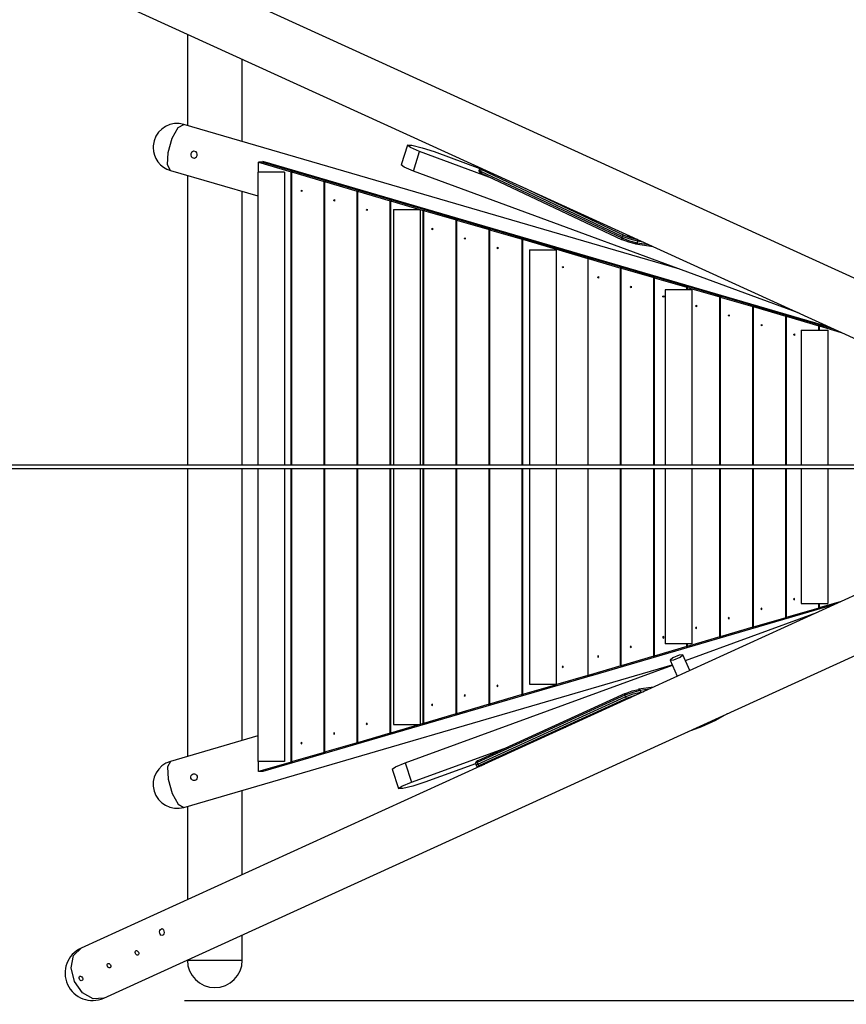
# Model space of a CAD drawing. Units: inches. Extents: x 299 to 542, y 228 to 365.
# Drawn here: x 476 to 500, y 253 to 282 of the extents above; entities that cross this region are included whole.
import ezdxf

# ---------------------------------------------------------------- set-up
doc = ezdxf.new("R2010")
doc.units = ezdxf.units.IN
doc.header["$MEASUREMENT"] = 0
doc.layers.add('Ebene 1', color=7, linetype='Continuous')

# ---------------------------------------------------------------- blocks, each defined once
blk = doc.blocks.new('block 2')
at = {"layer": 'Ebene 1', "color": 179, "lineweight": 25, "true_color": 0x1a171b}
for points in [[(507.789, 270.7), (478.515, 284.051)], [(477.851, 282.596), (506.244, 269.646)], [(480.956, 281.179), (480.956, 278.513)], [(482.556, 278.046), (482.556, 280.449)], [(480.459, 277.2), (480.371, 277.365), (480.392, 277.724), (480.513, 278.139), (480.688, 278.452), (480.851, 278.544)], [(495.333, 274.317), (480.851, 278.544)], [(481.124, 277.565), (481.161, 277.562), (481.195, 277.574), (481.222, 277.6), (481.238, 277.634), (481.241, 277.673), (481.23, 277.711), (481.207, 277.74), (481.175, 277.757), (481.138, 277.76), (481.102, 277.748), (481.073, 277.723), (481.056, 277.688), (481.054, 277.649), (481.066, 277.612), (481.091, 277.582), (481.124, 277.565), (481.124, 277.565)], [(487.377, 277.934), (487.194, 277.367)], [(487.736, 277.751), (487.464, 277.866), (487.378, 277.937), (487.51, 277.936), (487.809, 277.865), (488.161, 277.75)], [(487.553, 277.184), (487.736, 277.751)], [(489.86, 276.968), (487.736, 277.751)], [(488.161, 277.75), (489.488, 277.261)], [(483.031, 277.146), (483.031, 277.439)], [(483.156, 277.439), (483.031, 277.439)], [(483.031, 277.439), (483.985, 277.161)], [(483.156, 277.458), (483.156, 277.439)], [(499.704, 272.629), (483.156, 277.458)], [(483.156, 277.439), (492.77, 274.633)], [(480.459, 277.2), (483.009, 276.455)], [(483.787, 277.146), (483.527, 277.146), (483.172, 277.146), (483.009, 277.146)], [(483.009, 277.146), (483.009, 268.595)], [(483.787, 277.146), (483.787, 268.595)], [(483.976, 277.161), (483.976, 268.595)], [(483.976, 277.161), (483.985, 277.161)], [(483.985, 277.161), (484.002, 277.161)], [(483.992, 277.161), (483.992, 268.595)], [(483.995, 277.158), (483.995, 268.595)], [(484.011, 277.158), (483.995, 277.158)], [(483.995, 277.158), (484.948, 276.88)], [(484.002, 277.161), (484.011, 277.158)], [(487.553, 277.184), (487.286, 277.296), (487.194, 277.367)], [(498.812, 273.036), (487.553, 277.184)], [(489.471, 277.208), (489.468, 277.201), (489.467, 277.193), (489.468, 277.185), (489.47, 277.176), (489.472, 277.17), (489.476, 277.164), (489.48, 277.158), (489.483, 277.154), (489.488, 277.149), (489.493, 277.145), (489.502, 277.139), (489.513, 277.133), (489.52, 277.129), (489.528, 277.125)], [(489.485, 277.255), (489.47, 277.208)], [(489.47, 277.208), (489.48, 277.197), (489.513, 277.179)], [(489.528, 277.226), (489.495, 277.244), (489.485, 277.255)], [(489.504, 277.281), (489.498, 277.276), (489.491, 277.269), (489.487, 277.26), (489.486, 277.257), (489.486, 277.255)], [(489.513, 277.179), (489.511, 277.146), (489.528, 277.125)], [(489.528, 277.226), (489.513, 277.179)], [(489.513, 277.179), (493.634, 275.229)], [(489.552, 277.259), (489.537, 277.245), (489.528, 277.226)], [(493.649, 275.277), (489.528, 277.226)], [(489.528, 277.125), (493.649, 275.176)], [(480.956, 277.055), (480.956, 268.595)], [(484.939, 276.88), (484.939, 268.595)], [(484.939, 276.88), (484.948, 276.88)], [(484.948, 276.88), (484.965, 276.88)], [(484.955, 276.88), (484.955, 268.595)], [(484.958, 276.877), (484.958, 268.595)], [(484.974, 276.877), (484.958, 276.877)], [(484.958, 276.877), (485.912, 276.598)], [(484.965, 276.88), (484.974, 276.877)], [(482.556, 268.595), (482.556, 276.587)], [(484.264, 276.606), (484.299, 276.627), (484.299, 276.584), (484.264, 276.606), (484.264, 276.606)], [(485.902, 276.598), (485.902, 268.595)], [(485.902, 276.598), (485.912, 276.598)], [(485.912, 276.598), (485.928, 276.598)], [(485.918, 276.598), (485.918, 268.595)], [(485.921, 276.596), (485.921, 268.595)], [(485.921, 276.596), (486.875, 276.317)], [(485.937, 276.596), (485.921, 276.596)], [(485.928, 276.598), (485.937, 276.596)], [(490.707, 276.732), (493.701, 275.316)], [(485.217, 276.328), (485.253, 276.349), (485.253, 276.306), (485.217, 276.328), (485.217, 276.328)], [(486.865, 276.317), (486.865, 268.595)], [(486.865, 276.317), (486.875, 276.317)], [(486.875, 276.317), (486.892, 276.317)], [(486.882, 276.317), (486.882, 268.595)], [(486.884, 276.315), (486.884, 268.595)], [(486.901, 276.315), (486.884, 276.315)], [(486.884, 276.315), (487.838, 276.036)], [(486.892, 276.317), (486.901, 276.315)], [(486.171, 276.049), (486.207, 276.071), (486.207, 276.027), (486.171, 276.049), (486.171, 276.049)], [(486.975, 276.06), (487.138, 276.06), (487.493, 276.06), (487.753, 276.06)], [(486.975, 276.06), (486.975, 268.595)], [(487.753, 276.06), (487.753, 268.595)], [(487.829, 276.036), (487.829, 268.595)], [(487.829, 276.036), (487.838, 276.036)], [(487.838, 276.036), (487.854, 276.036)], [(487.845, 276.036), (487.845, 268.595)], [(487.847, 276.033), (487.847, 268.595)], [(487.864, 276.033), (487.847, 276.033)], [(487.847, 276.033), (488.801, 275.755)], [(487.854, 276.036), (487.864, 276.033)], [(492.025, 276.131), (491.992, 276.143), (491.98, 276.151)], [(488.792, 275.755), (488.792, 268.595)], [(488.792, 275.755), (488.801, 275.755)], [(488.801, 275.755), (488.817, 275.755)], [(488.808, 275.755), (488.808, 268.595)], [(488.811, 275.753), (488.811, 268.595)], [(488.827, 275.753), (488.811, 275.753)], [(488.811, 275.753), (489.764, 275.474)], [(488.817, 275.755), (488.827, 275.753)], [(488.079, 275.492), (488.114, 275.514), (488.114, 275.471), (488.079, 275.492), (488.079, 275.492)], [(489.755, 275.474), (489.755, 268.595)], [(489.755, 275.474), (489.764, 275.474)], [(489.764, 275.474), (489.781, 275.474)], [(489.771, 275.474), (489.771, 268.595)], [(489.774, 275.471), (489.774, 268.595)], [(489.791, 275.471), (489.774, 275.471)], [(489.774, 275.471), (490.727, 275.193)], [(489.781, 275.474), (489.791, 275.471)], [(489.033, 275.214), (489.068, 275.236), (489.068, 275.192), (489.033, 275.214), (489.033, 275.214)], [(490.718, 275.193), (490.718, 268.595)], [(490.718, 275.193), (490.727, 275.193)], [(490.727, 275.193), (490.744, 275.193)], [(490.735, 275.193), (490.735, 268.595)], [(490.737, 275.19), (490.737, 268.595)], [(490.754, 275.19), (490.737, 275.19)], [(490.737, 275.19), (491.691, 274.912)], [(490.744, 275.193), (490.754, 275.19)], [(493.649, 275.277), (493.634, 275.229)], [(493.634, 275.229), (493.634, 275.194), (493.655, 275.174)], [(493.634, 275.229), (493.861, 275.144), (494.084, 275.087)], [(493.701, 275.316), (493.67, 275.308), (493.649, 275.277)], [(494.099, 275.135), (493.877, 275.191), (493.649, 275.277)], [(494.031, 275.056), (493.845, 275.103), (493.655, 275.174)], [(493.701, 275.316), (493.883, 275.247), (494.068, 275.199)], [(493.789, 275.299), (493.87, 275.274), (493.839, 275.274), (493.789, 275.299), (493.789, 275.299)], [(494.084, 275.087), (494.062, 275.058), (494.031, 275.056)], [(494.099, 275.135), (494.084, 275.087)], [(494.084, 275.087), (494.422, 275.038)], [(494.099, 275.135), (494.101, 275.165), (494.089, 275.19)], [(494.261, 275.111), (494.099, 275.135)], [(489.986, 274.936), (490.022, 274.957), (490.022, 274.914), (489.986, 274.936), (489.986, 274.936)], [(490.942, 274.886), (491.104, 274.886), (491.46, 274.886), (491.719, 274.886)], [(490.942, 274.886), (490.942, 268.595)], [(491.681, 274.912), (491.691, 274.912)], [(491.681, 274.912), (491.681, 274.886)], [(491.691, 274.912), (491.707, 274.912)], [(491.698, 274.912), (491.698, 274.885)], [(491.717, 274.909), (491.7, 274.909)], [(491.7, 274.909), (492.645, 274.633)], [(491.7, 274.909), (491.7, 274.886)], [(491.707, 274.912), (491.717, 274.909)], [(491.719, 274.886), (491.719, 268.595)], [(494.039, 275.054), (494.553, 274.978)], [(492.77, 274.633), (492.645, 274.633)], [(492.645, 274.633), (492.645, 268.595)], [(492.654, 268.595), (492.654, 274.631)], [(492.779, 274.631), (492.654, 274.631)], [(492.654, 274.631), (493.608, 274.352)], [(492.77, 274.633), (492.77, 274.631)], [(492.779, 274.631), (499.82, 272.576)], [(491.894, 274.379), (491.929, 274.4), (491.929, 274.357), (491.894, 274.379), (491.894, 274.379)], [(493.598, 268.595), (493.598, 274.352)], [(493.608, 274.352), (493.598, 274.352)], [(493.608, 274.352), (493.624, 274.352)], [(493.615, 268.595), (493.615, 274.352)], [(493.617, 268.595), (493.617, 274.349)], [(493.617, 274.349), (493.634, 274.349)], [(493.617, 274.349), (494.571, 274.071)], [(493.624, 274.352), (493.634, 274.349)], [(492.923, 274.079), (492.958, 274.1), (492.958, 274.057), (492.923, 274.079), (492.923, 274.079)], [(494.561, 274.071), (494.561, 268.595)], [(494.561, 274.071), (494.571, 274.071)], [(494.571, 274.071), (494.588, 274.071)], [(494.578, 274.071), (494.578, 268.595)], [(494.58, 274.068), (494.58, 268.595)], [(494.597, 274.068), (494.58, 274.068)], [(494.58, 274.068), (495.534, 273.79)], [(494.588, 274.071), (494.597, 274.068)], [(493.877, 273.8), (493.912, 273.822), (493.912, 273.778), (493.877, 273.8), (493.877, 273.8)], [(495.686, 273.711), (495.426, 273.711), (495.07, 273.711), (494.908, 273.711)], [(494.908, 273.711), (494.908, 268.595)], [(495.525, 273.79), (495.525, 273.711)], [(495.525, 273.79), (495.534, 273.79)], [(495.534, 273.79), (495.55, 273.79)], [(495.541, 273.79), (495.541, 273.711)], [(495.544, 273.787), (495.544, 273.711)], [(495.56, 273.787), (495.544, 273.787)], [(495.544, 273.787), (496.498, 273.509)], [(495.55, 273.79), (495.56, 273.787)], [(495.686, 273.711), (495.686, 268.595)], [(494.83, 273.522), (494.866, 273.543), (494.866, 273.5), (494.83, 273.522), (494.83, 273.522)], [(496.488, 273.509), (496.498, 273.509)], [(496.488, 273.509), (496.488, 268.595)], [(496.498, 273.509), (496.514, 273.509)], [(496.504, 273.509), (496.504, 268.595)], [(496.507, 273.506), (496.507, 268.595)], [(496.523, 273.506), (496.507, 273.506)], [(496.507, 273.506), (497.46, 273.228)], [(496.514, 273.509), (496.523, 273.506)], [(495.784, 273.243), (495.82, 273.265), (495.82, 273.222), (495.784, 273.243), (495.784, 273.243)], [(497.451, 273.228), (497.451, 268.595)], [(497.451, 273.228), (497.46, 273.228)], [(497.46, 273.228), (497.477, 273.228)], [(497.468, 273.228), (497.468, 268.595)], [(497.47, 273.225), (497.47, 268.595)], [(497.47, 273.225), (498.424, 272.947)], [(497.487, 273.225), (497.47, 273.225)], [(497.477, 273.228), (497.487, 273.225)], [(496.738, 272.965), (496.774, 272.987), (496.774, 272.943), (496.738, 272.965), (496.738, 272.965)], [(498.414, 272.947), (498.414, 268.595)], [(498.414, 272.947), (498.424, 272.947)], [(498.424, 272.947), (498.44, 272.947)], [(498.431, 272.947), (498.431, 268.595)], [(498.433, 272.944), (498.433, 268.595)], [(498.45, 272.944), (498.433, 272.944)], [(498.433, 272.944), (499.387, 272.665)], [(498.44, 272.947), (498.45, 272.944)], [(497.692, 272.687), (497.727, 272.708), (497.727, 272.665), (497.692, 272.687), (497.692, 272.687)], [(498.874, 272.536), (499.036, 272.536), (499.392, 272.536), (499.651, 272.536)], [(498.874, 272.536), (498.874, 268.595)], [(499.378, 272.665), (499.378, 272.536)], [(499.378, 272.665), (499.387, 272.665)], [(499.387, 272.665), (499.404, 272.665)], [(499.394, 272.665), (499.394, 272.536)], [(499.397, 272.663), (499.397, 272.536)], [(499.413, 272.663), (499.397, 272.663)], [(499.397, 272.663), (500.042, 272.474)], [(499.404, 272.665), (499.413, 272.663)], [(499.651, 272.536), (499.651, 268.595)], [(498.646, 272.408), (498.681, 272.43), (498.681, 272.386), (498.646, 272.408), (498.646, 272.408)], [(506.233, 268.595), (491.686, 268.595), (477.111, 268.595), (462.511, 268.595), (447.889, 268.595), (433.25, 268.595), (418.597, 268.595), (403.932, 268.595), (389.26, 268.595), (374.583, 268.595), (359.906, 268.595)], [(359.906, 268.496), (374.583, 268.496), (389.26, 268.496), (403.932, 268.496), (418.597, 268.496), (433.25, 268.496), (447.889, 268.496), (462.511, 268.496), (477.111, 268.496), (491.686, 268.496), (506.233, 268.496)], [(480.956, 268.496), (480.956, 260.096)], [(482.556, 260.564), (482.556, 268.496)], [(483.009, 268.496), (483.009, 259.946)], [(483.787, 268.496), (483.787, 259.946)], [(483.976, 268.496), (483.976, 259.93)], [(483.992, 268.496), (483.992, 259.93)], [(483.995, 268.496), (483.995, 259.933)], [(484.939, 268.496), (484.939, 260.212)], [(484.955, 268.496), (484.955, 260.212)], [(484.958, 268.496), (484.958, 260.214)], [(485.902, 268.496), (485.902, 260.493)], [(485.918, 268.496), (485.918, 260.493)], [(485.921, 268.496), (485.921, 260.495)], [(486.865, 268.496), (486.865, 260.774)], [(486.882, 268.496), (486.882, 260.774)], [(486.884, 268.496), (486.884, 260.777)], [(486.975, 268.496), (486.975, 261.031)], [(487.753, 268.496), (487.753, 261.031)], [(487.829, 268.496), (487.829, 261.055)], [(487.845, 268.496), (487.845, 261.055)], [(487.847, 268.496), (487.847, 261.058)], [(488.792, 268.496), (488.792, 261.336)], [(488.808, 268.496), (488.808, 261.336)], [(488.811, 268.496), (488.811, 261.339)], [(489.755, 268.496), (489.755, 261.617)], [(489.771, 268.496), (489.771, 261.617)], [(489.774, 268.496), (489.774, 261.62)], [(490.718, 268.496), (490.718, 261.898)], [(490.735, 268.496), (490.735, 261.898)], [(490.737, 268.496), (490.737, 261.901)], [(490.942, 268.496), (490.942, 262.206)], [(491.719, 268.496), (491.719, 262.206)], [(492.645, 268.496), (492.645, 262.458)], [(492.654, 262.46), (492.654, 268.496)], [(493.598, 262.739), (493.598, 268.496)], [(493.615, 262.739), (493.615, 268.496)], [(493.617, 262.742), (493.617, 268.496)], [(494.561, 268.496), (494.561, 263.02)], [(494.578, 268.496), (494.578, 263.02)], [(494.58, 268.496), (494.58, 263.023)], [(494.908, 268.496), (494.908, 263.381)], [(495.686, 268.496), (495.686, 263.381)], [(496.488, 268.496), (496.488, 263.582)], [(496.504, 268.496), (496.504, 263.582)], [(496.507, 268.496), (496.507, 263.585)], [(497.451, 268.496), (497.451, 263.864)], [(497.468, 268.496), (497.468, 263.864)], [(497.47, 268.496), (497.47, 263.866)], [(498.414, 268.496), (498.414, 264.145)], [(498.431, 268.496), (498.431, 264.145)], [(498.433, 268.496), (498.433, 264.148)], [(498.874, 268.496), (498.874, 264.556)], [(499.651, 268.496), (499.651, 264.556)], [(506.145, 267.4), (477.851, 254.495)], [(478.515, 253.04), (507.789, 266.392)], [(499.82, 264.515), (492.779, 262.46)], [(498.646, 264.683), (498.681, 264.662), (498.681, 264.705), (498.646, 264.683), (498.646, 264.683)], [(498.874, 264.556), (499.036, 264.556), (499.392, 264.556), (499.651, 264.556)], [(499.378, 264.556), (499.378, 264.426)], [(499.394, 264.556), (499.394, 264.426)], [(500.042, 264.617), (499.397, 264.429)], [(499.397, 264.556), (499.397, 264.429)], [(495.493, 262.892), (499.333, 264.294)], [(497.692, 264.405), (497.727, 264.383), (497.727, 264.426), (497.692, 264.405), (497.692, 264.405)], [(499.387, 264.426), (498.433, 264.148)], [(499.378, 264.426), (499.387, 264.426)], [(499.404, 264.426), (499.387, 264.426)], [(499.397, 264.429), (499.413, 264.429)], [(499.413, 264.429), (499.404, 264.426)], [(495.784, 263.848), (495.82, 263.826), (495.82, 263.87), (495.784, 263.848), (495.784, 263.848)], [(496.738, 264.127), (496.774, 264.105), (496.774, 264.148), (496.738, 264.127), (496.738, 264.127)], [(498.424, 264.145), (497.47, 263.866)], [(498.414, 264.145), (498.424, 264.145)], [(498.44, 264.145), (498.424, 264.145)], [(498.433, 264.148), (498.45, 264.148)], [(498.45, 264.148), (498.44, 264.145)], [(494.83, 263.57), (494.866, 263.548), (494.866, 263.591), (494.83, 263.57), (494.83, 263.57)], [(496.498, 263.582), (495.544, 263.304)], [(496.488, 263.582), (496.498, 263.582)], [(496.514, 263.582), (496.498, 263.582)], [(497.46, 263.864), (496.507, 263.585)], [(496.507, 263.585), (496.523, 263.585)], [(496.523, 263.585), (496.514, 263.582)], [(497.451, 263.864), (497.46, 263.864)], [(497.477, 263.864), (497.46, 263.864)], [(497.47, 263.866), (497.487, 263.866)], [(497.487, 263.866), (497.477, 263.864)], [(493.877, 263.291), (493.912, 263.269), (493.912, 263.313), (493.877, 263.291), (493.877, 263.291)], [(495.534, 263.301), (494.58, 263.023)], [(495.686, 263.381), (495.426, 263.381), (495.07, 263.381), (494.908, 263.381)], [(495.525, 263.381), (495.525, 263.301)], [(495.525, 263.301), (495.534, 263.301)], [(495.55, 263.301), (495.534, 263.301)], [(495.541, 263.381), (495.541, 263.301)], [(495.544, 263.381), (495.544, 263.304)], [(495.544, 263.304), (495.56, 263.304)], [(495.56, 263.304), (495.55, 263.301)], [(492.923, 263.013), (492.958, 262.991), (492.958, 263.034), (492.923, 263.013), (492.923, 263.013)], [(494.571, 263.02), (493.617, 262.742)], [(494.561, 263.02), (494.571, 263.02)], [(494.588, 263.02), (494.571, 263.02)], [(494.58, 263.023), (494.597, 263.023)], [(494.597, 263.023), (494.588, 263.02)], [(495.052, 262.901), (495.158, 262.914), (495.342, 262.994), (495.419, 263.061), (495.313, 263.049), (495.129, 262.969), (495.052, 262.901), (495.052, 262.901)], [(495.619, 262.6), (495.419, 263.061)], [(480.851, 258.607), (495.109, 262.769)], [(487.311, 259.909), (495.116, 262.755)], [(491.894, 262.712), (491.929, 262.691), (491.929, 262.734), (491.894, 262.712), (491.894, 262.712)], [(493.608, 262.739), (492.654, 262.46)], [(493.608, 262.739), (493.598, 262.739)], [(493.624, 262.739), (493.608, 262.739)], [(493.634, 262.742), (493.617, 262.742)], [(493.634, 262.742), (493.624, 262.739)], [(495.052, 262.902), (495.255, 262.434)], [(492.77, 262.458), (483.156, 259.652)], [(492.645, 262.458), (491.7, 262.182)], [(492.77, 262.458), (492.645, 262.458)], [(492.779, 262.46), (492.654, 262.46)], [(492.77, 262.46), (492.77, 262.458)], [(489.986, 262.156), (490.022, 262.134), (490.022, 262.177), (489.986, 262.156), (489.986, 262.156)], [(491.691, 262.179), (490.737, 261.901)], [(490.942, 262.206), (491.104, 262.206), (491.46, 262.206), (491.719, 262.206)], [(491.681, 262.206), (491.681, 262.179)], [(491.681, 262.179), (491.691, 262.179)], [(491.707, 262.179), (491.691, 262.179)], [(491.698, 262.206), (491.698, 262.179)], [(491.7, 262.206), (491.7, 262.182)], [(491.7, 262.182), (491.717, 262.182)], [(491.717, 262.182), (491.707, 262.179)], [(489.033, 261.877), (489.068, 261.856), (489.068, 261.899), (489.033, 261.877), (489.033, 261.877)], [(493.725, 261.879), (489.416, 259.914)], [(493.739, 261.932), (489.432, 259.967)], [(490.727, 261.898), (489.774, 261.62)], [(490.718, 261.898), (490.727, 261.898)], [(490.744, 261.898), (490.727, 261.898)], [(490.737, 261.901), (490.754, 261.901)], [(490.754, 261.901), (490.744, 261.898)], [(493.745, 261.933), (493.724, 261.914), (493.725, 261.879)], [(494.174, 262.019), (493.956, 261.964), (493.725, 261.879)], [(493.725, 261.879), (493.74, 261.831)], [(493.74, 261.831), (493.971, 261.917), (494.19, 261.972)], [(493.745, 261.933), (493.938, 262.005), (494.12, 262.051)], [(494.043, 261.881), (493.906, 261.837), (493.791, 261.792)], [(494.174, 262.019), (494.152, 262.048), (494.12, 262.051)], [(494.56, 262.117), (494.128, 262.053)], [(494.429, 262.057), (494.174, 262.019)], [(494.174, 262.019), (494.19, 261.972)], [(494.19, 261.972), (494.269, 261.984)], [(494.19, 261.972), (494.192, 261.961), (494.192, 261.949)], [(488.079, 261.599), (488.114, 261.577), (488.114, 261.621), (488.079, 261.599), (488.079, 261.599)], [(489.764, 261.617), (488.811, 261.339)], [(489.432, 259.867), (493.74, 261.831)], [(493.791, 261.792), (489.483, 259.827)], [(489.755, 261.617), (489.764, 261.617)], [(489.781, 261.617), (489.764, 261.617)], [(489.774, 261.62), (489.791, 261.62)], [(489.791, 261.62), (489.781, 261.617)], [(493.74, 261.831), (493.761, 261.8), (493.791, 261.792)], [(493.952, 261.839), (493.893, 261.821), (493.875, 261.809)], [(493.875, 261.809), (493.881, 261.809), (493.889, 261.81)], [(488.801, 261.336), (487.847, 261.058)], [(488.792, 261.336), (488.801, 261.336)], [(488.817, 261.336), (488.801, 261.336)], [(488.811, 261.339), (488.827, 261.339)], [(488.827, 261.339), (488.817, 261.336)], [(495.577, 260.822), (495.978, 260.965), (496.386, 261.152), (496.719, 261.343)], [(486.171, 261.042), (486.207, 261.02), (486.207, 261.064), (486.171, 261.042), (486.171, 261.042)], [(487.838, 261.055), (486.884, 260.777)], [(486.975, 261.031), (487.138, 261.031), (487.493, 261.031), (487.753, 261.031)], [(487.829, 261.055), (487.838, 261.055)], [(487.854, 261.055), (487.838, 261.055)], [(487.847, 261.058), (487.864, 261.058)], [(487.864, 261.058), (487.854, 261.055)], [(485.217, 260.764), (485.253, 260.742), (485.253, 260.785), (485.217, 260.764), (485.217, 260.764)], [(486.875, 260.774), (485.921, 260.495)], [(486.865, 260.774), (486.875, 260.774)], [(486.892, 260.774), (486.875, 260.774)], [(486.884, 260.777), (486.901, 260.777)], [(486.901, 260.777), (486.892, 260.774)], [(492.064, 260.978), (492.006, 260.96), (491.988, 260.948)], [(491.988, 260.948), (491.994, 260.948), (492.002, 260.949)], [(483.009, 260.696), (480.459, 259.951)], [(484.264, 260.485), (484.299, 260.464), (484.299, 260.507), (484.264, 260.485), (484.264, 260.485)], [(485.912, 260.493), (484.958, 260.214)], [(485.902, 260.493), (485.912, 260.493)], [(485.928, 260.493), (485.912, 260.493)], [(485.921, 260.495), (485.937, 260.495)], [(485.937, 260.495), (485.928, 260.493)], [(484.948, 260.212), (483.995, 259.933)], [(484.939, 260.212), (484.948, 260.212)], [(484.965, 260.212), (484.948, 260.212)], [(484.958, 260.214), (484.974, 260.214)], [(484.974, 260.214), (484.965, 260.212)], [(487.495, 259.341), (490.314, 260.369)], [(490.284, 260.166), (490.225, 260.148), (490.207, 260.135)], [(490.207, 260.135), (490.213, 260.136), (490.221, 260.137)], [(480.459, 259.951), (480.371, 259.786), (480.392, 259.428), (480.513, 259.013), (480.688, 258.699), (480.851, 258.607)], [(483.787, 259.946), (483.527, 259.946), (483.172, 259.946), (483.009, 259.946)], [(483.031, 259.652), (483.031, 259.946)], [(483.985, 259.93), (483.031, 259.652)], [(483.976, 259.93), (483.985, 259.93)], [(484.002, 259.93), (483.985, 259.93)], [(483.995, 259.933), (484.011, 259.933)], [(484.011, 259.933), (484.002, 259.93)], [(486.938, 259.723), (487.035, 259.794), (487.311, 259.909)], [(487.311, 259.909), (487.495, 259.341)], [(489.37, 259.88), (487.89, 259.34)], [(489.432, 259.967), (489.418, 259.961), (489.406, 259.955), (489.396, 259.948), (489.385, 259.94), (489.381, 259.934), (489.375, 259.928), (489.372, 259.92), (489.369, 259.913), (489.367, 259.903), (489.367, 259.894), (489.368, 259.888), (489.37, 259.883)], [(489.416, 259.914), (489.38, 259.895), (489.369, 259.883)], [(489.369, 259.883), (489.385, 259.836)], [(489.385, 259.836), (489.396, 259.848), (489.432, 259.867)], [(489.432, 259.967), (489.415, 259.946), (489.416, 259.914)], [(489.416, 259.914), (489.432, 259.867)], [(489.432, 259.867), (489.453, 259.835), (489.483, 259.827)], [(489.519, 259.824), (489.547, 259.844), (489.641, 259.873)], [(481.124, 259.587), (481.161, 259.589), (481.195, 259.577), (481.222, 259.551), (481.238, 259.517), (481.241, 259.478), (481.23, 259.441), (481.207, 259.412), (481.175, 259.394), (481.138, 259.391), (481.102, 259.403), (481.073, 259.429), (481.056, 259.464), (481.054, 259.503), (481.066, 259.54), (481.091, 259.569), (481.124, 259.587), (481.124, 259.587)], [(483.156, 259.652), (483.031, 259.652)], [(486.938, 259.723), (487.122, 259.155)], [(489.385, 259.836), (489.386, 259.832), (489.388, 259.828), (489.393, 259.82), (489.399, 259.813), (489.405, 259.808), (489.411, 259.805), (489.417, 259.802), (489.423, 259.8), (489.429, 259.799), (489.434, 259.798), (489.442, 259.798), (489.449, 259.799), (489.495, 259.806)], [(489.483, 259.827), (489.447, 259.803), (489.496, 259.807)], [(489.54, 259.827), (489.528, 259.825), (489.519, 259.824)], [(487.89, 259.34), (487.538, 259.226), (487.244, 259.155), (487.122, 259.155), (487.218, 259.226), (487.495, 259.341)], [(482.556, 256.642), (482.556, 259.105)], [(480.956, 258.638), (480.956, 255.912)], [(480.234, 254.872), (480.207, 254.868), (480.181, 254.879), (480.159, 254.904), (480.147, 254.939), (480.145, 254.977), (480.154, 255.015), (480.172, 255.045), (480.196, 255.063), (480.22, 255.067), (480.243, 255.055), (480.261, 255.031), (480.272, 254.996), (480.276, 254.957), (480.27, 254.92), (480.255, 254.89), (480.234, 254.872), (480.234, 254.872)], [(482.556, 254.145), (482.556, 254.883)], [(478.515, 253.04), (478.208, 253.017), (477.893, 253.196), (477.657, 253.528), (477.562, 253.924), (477.632, 254.278), (477.851, 254.495)], [(479.525, 254.38), (479.534, 254.354), (479.534, 254.33), (479.527, 254.31), (479.512, 254.297), (479.493, 254.295), (479.472, 254.301), (479.452, 254.317), (479.437, 254.34), (479.43, 254.366), (479.431, 254.391), (479.439, 254.412), (479.454, 254.425), (479.473, 254.427), (479.493, 254.42), (479.511, 254.403), (479.525, 254.38), (479.525, 254.38)], [(480.956, 254.153), (480.956, 254.145)], [(480.956, 254.145), (481.063, 254.145), (481.356, 254.145), (481.756, 254.145), (482.156, 254.145), (482.448, 254.145), (482.556, 254.145)], [(478.707, 254.007), (478.716, 253.981), (478.716, 253.957), (478.709, 253.937), (478.695, 253.924), (478.675, 253.921), (478.654, 253.928), (478.634, 253.944), (478.619, 253.967), (478.612, 253.993), (478.613, 254.018), (478.622, 254.039), (478.636, 254.052), (478.655, 254.054), (478.675, 254.047), (478.693, 254.03), (478.707, 254.007), (478.707, 254.007)], [(477.89, 253.634), (477.898, 253.608), (477.898, 253.583), (477.891, 253.564), (477.877, 253.551), (477.857, 253.548), (477.836, 253.555), (477.816, 253.571), (477.802, 253.594), (477.794, 253.62), (477.795, 253.645), (477.804, 253.666), (477.819, 253.679), (477.838, 253.681), (477.857, 253.674), (477.875, 253.657), (477.89, 253.634), (477.89, 253.634)], [(480.866, 252.968), (533.331, 252.968)]]:
    blk.add_lwpolyline(points, dxfattribs=at)
for points in [[(480.851, 278.544), (480.481, 278.652), (480.092, 278.439), (479.983, 278.068), (479.965, 278.004), (479.955, 277.938), (479.955, 277.872)], [(480.459, 259.951), (480.089, 259.843), (479.875, 259.454), (479.983, 259.083), (480.091, 258.715), (480.483, 258.5), (480.851, 258.607)], [(477.851, 254.495), (477.449, 254.312), (477.272, 253.837), (477.455, 253.436), (477.637, 253.036), (478.116, 252.858), (478.515, 253.04)]]:
    blk.add_open_spline(points, degree=3, knots=[0, 0, 0, 0, 1, 1, 1, 2, 2, 2, 2], dxfattribs=at)
for points in [[(479.955, 277.872), (479.955, 277.562), (480.161, 277.287), (480.459, 277.2)], [(480.956, 254.145), (480.956, 253.707), (481.317, 253.345), (481.756, 253.345)], [(481.756, 253.345), (482.195, 253.345), (482.556, 253.707), (482.556, 254.145)]]:
    blk.add_open_spline(points, degree=3, dxfattribs=at)

msp = doc.modelspace()

# ---------------------------------------------------------------- block references
at = {"layer": 'Ebene 1'}
msp.add_blockref('block 2', (0, 0), dxfattribs=at)

doc.saveas('drawing.dxf')
